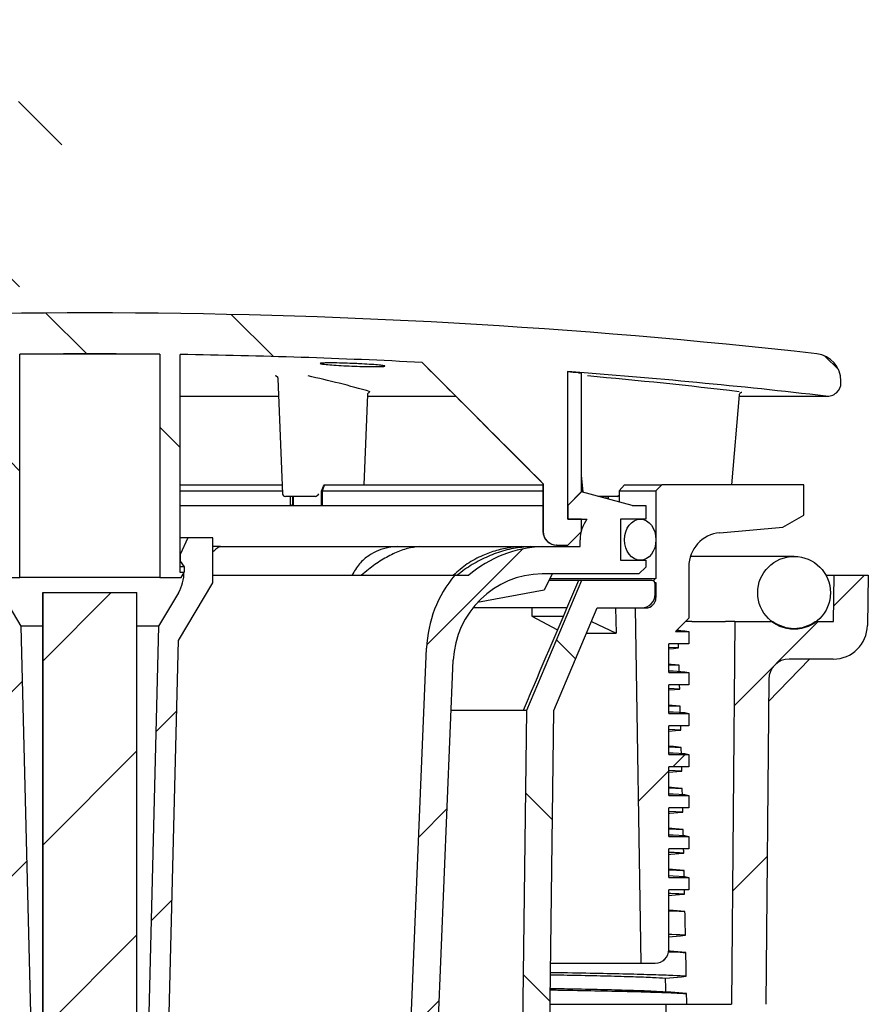
# Model space of a CAD drawing. Units: millimetres. Extents: x 5 to 290, y 5 to 205.
# Drawn here: x 71 to 92, y 82 to 106 of the extents above; entities that cross this region are included whole.
import ezdxf

# ---------------------------------------------------------------- set-up
doc = ezdxf.new("R2010")
doc.units = ezdxf.units.MM
doc.layers.add('DRAWINGS', color=7, linetype='Continuous')
pattern_1 = [(45, (0, 0), (-2.245064030267288, 2.245064030267288), [])]
pattern_2 = [(135.0000000000002, (0, 0), (-13.47038418160369, -13.47038418160378), []), (135.0000000000002, (-1.567720510397972e-14, 4.49013), (-13.47038418160369, -13.47038418160378), []), (135.0000000000002, (-3.135441020795944e-14, 8.98026), (-13.47038418160369, -13.47038418160378), []), (135.0000000000002, (-4.703165022675254e-14, 13.4704), (-13.47038418160369, -13.47038418160378), [])]

msp = doc.modelspace()

# ---------------------------------------------------------------- hatches: boundary and pattern name
at = {"layer": 'DRAWINGS', "linetype": 'Continuous', "lineweight": 18}
h = msp.add_hatch(dxfattribs=at)
h.set_pattern_fill('ANSI34', color=256, angle=90.0000000000002, style=0)
h.set_pattern_definition(pattern_2)
edge = h.paths.add_edge_path(flags=0)
edge.add_arc((90.87642803154117, 96.85567691353741), 0.6666666666666521, 0, 83.5664547179225)
edge.add_arc((73.20976136487451, -59.81808179118848), 158.3333333333333, 83.56645471792129, 96.43354528207874)
edge.add_arc((55.54309469820781, 96.85567691353741), 0.6666666666666521, 96.43354528207813, 180)
edge.add_line((54.87642803154115, 96.85567691353741), (54.87642803154114, 96.81773077342837))
edge.add_arc((55.20976136487449, 96.81773077342837), 0.3333333333333494, 180, 276.5554603955304)
edge.add_arc((73.20976136487451, -59.81808179118848), 157.3333333333333, 94.25255502201111, 96.55546039554042, ccw=False)
edge.add_line((61.54302882724276, 97.08209389282129), (61.54302882724276, 93.4819182088115))
edge.add_line((61.54302882724276, 93.4819182088115), (61.20969361188186, 93.4819182088115))
edge.add_line((61.20969361188186, 93.4819182088115), (61.20969361188186, 93.1819182088115))
edge.add_line((61.20969361188186, 93.1819182088115), (61.54302882724277, 92.84858487547817))
edge.add_line((61.54302882724277, 92.84858487547817), (61.8096969995315, 92.84858487547817))
edge.add_ellipse((61.80969699953149, 93.1819182088115), major_axis=(-0.3333352153609063, 0), ratio=0.999994353949159, start_angle=90.00000000000121, end_angle=180)
edge.add_line((62.14303221489239, 93.1819182088115), (62.1430322148924, 94.34880123181367))
edge.add_ellipse((73.20976136487492, 105.8839295151772), major_axis=(99.19521936170986, 99.1957794261248), ratio=0.002376138653817139, start_angle=263.4583276735702, end_angle=265.1754360891983)
edge.add_arc((73.20976136487451, -59.81808179118848), 157.3333333333333, 90.80423094072631, 92.95396563851102, ccw=False)
edge.add_line((71.00142803154117, 97.49975267670222), (71.00142803154117, 92.18116063305392))
edge.add_line((71.00142803154117, 92.18116063305392), (70.9097613648745, 92.18116063305392))
edge.add_line((70.9097613648745, 92.18116063305392), (70.98224224992043, 92.0556200575768))
edge.add_line((70.98224224992043, 92.0556200575768), (71.50142803154117, 92.0556200575768))
edge.add_line((71.50142803154117, 92.0556200575768), (71.50142803154081, 97.50597668366778))
edge.add_arc((73.20976136487451, -59.81808179118848), 157.3333333333333, 89.37786728766838, 90.62213271232997, ccw=False)
edge.add_line((74.91809469820818, 97.50597668366778), (74.91809469820781, 92.0556200575768))
edge.add_line((74.91809469820781, 92.0556200575768), (75.43728047982854, 92.0556200575768))
edge.add_line((75.43728047982854, 92.0556200575768), (75.50976136487449, 92.18116063305392))
edge.add_line((75.50976136487449, 92.18116063305392), (75.41809469820781, 92.18116063305392))
edge.add_line((75.41809469820781, 92.18116063305392), (75.41809469820781, 97.49975267670222))
edge.add_arc((73.20976136487451, -59.81808179118848), 157.3333333333333, 87.04603436148739, 89.19576905927221, ccw=False)
edge.add_ellipse((73.20976136487417, 105.8839295151771), major_axis=(-99.19521936191495, 99.19577942632989), ratio=0.002376138653812226, start_angle=94.82456391079371, end_angle=96.54167232642048)
edge.add_line((84.27649051485659, 94.34880123181365), (84.27649051485659, 93.1819182088115))
edge.add_ellipse((84.6098257302175, 93.1819182088115), major_axis=(0.3333352153609063, 0), ratio=0.999994353949159, start_angle=180, end_angle=270.0000000000008)
edge.add_line((84.6098257302175, 92.84858487547817), (84.87649390250621, 92.84858487547817))
edge.add_line((84.87649390250621, 92.84858487547817), (85.20982911786712, 93.1819182088115))
edge.add_line((85.20982911786712, 93.1819182088115), (85.20982911786712, 93.4819182088115))
edge.add_line((85.20982911786712, 93.4819182088115), (84.87649390250621, 93.4819182088115))
edge.add_line((84.87649390250621, 93.4819182088115), (84.87649390250621, 97.08209389282129))
edge.add_arc((73.20976136487451, -59.81808179118848), 157.3333333333333, 83.44453960445787, 85.7474449779873, ccw=False)
edge.add_arc((91.2097613648745, 96.81773077342837), 0.3333333333333494, 263.44453960447, 360.0000000000008)
edge.add_line((91.54309469820784, 96.81773077342837), (91.54309469820782, 96.85567691353741))
h = msp.add_hatch(dxfattribs=at)
h.set_pattern_fill('ANSI34', color=256, style=0)
h.set_pattern_definition([(45, (0, 0), (-13.47038418160373, 13.47038418160373), []), (45, (4.49013, 0), (-13.47038418160373, 13.47038418160373), []), (45, (8.98026, 0), (-13.47038418160373, 13.47038418160373), []), (45, (13.4704, 0), (-13.47038418160373, 13.47038418160373), [])])
edge = h.paths.add_edge_path(flags=0)
edge.add_line((87.34309469820782, 89.4425930384972), (87.82642803154116, 89.4425930384972))
edge.add_line((87.82642803154116, 89.4425930384972), (87.82642803154116, 89.74259303849719))
edge.add_line((87.82642803154116, 89.74259303849719), (87.34309469820782, 89.74259303849719))
edge.add_line((87.34309469820782, 89.74259303849719), (87.34309469820298, 90.4425930384972))
edge.add_line((87.34309469820298, 90.4425930384972), (87.82642803154116, 90.4425930384972))
edge.add_line((87.82642803154116, 90.4425930384972), (87.82642803154116, 90.74259303849719))
edge.add_line((87.82642803154116, 90.74259303849719), (87.5014280285621, 90.74259303849719))
edge.add_line((87.5014280285621, 90.74259303849719), (87.82642803154116, 91.06759304147626))
edge.add_line((87.82642803154116, 91.06759304147626), (87.82642803154116, 92.320967509366))
edge.add_arc((88.6597613648745, 92.320967509366), 0.8333333333333344, 95.15795517279253, 180, ccw=False)
edge.add_line((88.5848432354528, 93.1509263748096), (90.12642803154117, 93.29008104147626))
edge.add_line((90.12642803154117, 93.29008104147626), (90.63596042871069, 93.58425970814292))
edge.add_line((90.63596042871069, 93.58425970814292), (90.63596042871069, 94.31759304147624))
edge.add_line((90.63596042871069, 94.31759304147624), (87.16784938777847, 94.31759304147624))
edge.add_line((87.16784938777847, 94.31759304147624), (87.02642803154116, 94.17617168523894))
edge.add_line((87.02642803154116, 94.17617168523894), (87.02642803154116, 92.03425970814293))
edge.add_arc((87.02642803154116, 91.98425970814291), 0.05000000000000374, 90, 270.0000000000008)
edge.add_line((87.02642803154116, 91.9342597081429), (87.02642803154116, 91.56759304147626))
edge.add_arc((86.77642803154116, 91.56759304147626), 0.2500000000000002, 270, 360, ccw=False)
edge.add_line((86.77642803154116, 91.31759304147626), (86.51616039259015, 91.31759304147619))
edge.add_line((86.51616039259015, 91.31759304147619), (86.6597613648745, 82.65092637480959))
edge.add_line((86.6597613648745, 82.65092637480959), (87.00976136487448, 82.65092637480959))
edge.add_arc((87.00976136487448, 82.98425970814291), 0.3333333333333335, 270.0000000000008, 360.0000000000032)
edge.add_line((87.34309469820782, 82.98425970814293), (87.34309469820298, 84.44259303849721))
edge.add_line((87.34309469820298, 84.44259303849721), (87.82642803154116, 84.44259303849721))
edge.add_line((87.82642803154116, 84.44259303849721), (87.82642803154116, 84.7425930384972))
edge.add_line((87.82642803154116, 84.7425930384972), (87.34309469820298, 84.7425930384972))
edge.add_line((87.34309469820298, 84.7425930384972), (87.34309469820782, 85.44259303849721))
edge.add_line((87.34309469820782, 85.44259303849721), (87.82642803154116, 85.44259303849721))
edge.add_line((87.82642803154116, 85.44259303849721), (87.82642803154116, 85.74259303849719))
edge.add_line((87.82642803154116, 85.74259303849719), (87.34309469820298, 85.74259303849719))
edge.add_line((87.34309469820298, 85.74259303849719), (87.34309469820782, 86.44259303849721))
edge.add_line((87.34309469820782, 86.44259303849721), (87.82642803154116, 86.44259303849721))
edge.add_line((87.82642803154116, 86.44259303849721), (87.82642803154116, 86.7425930384972))
edge.add_line((87.82642803154116, 86.7425930384972), (87.34309469820298, 86.7425930384972))
edge.add_line((87.34309469820298, 86.7425930384972), (87.34309469820782, 87.4425930384972))
edge.add_line((87.34309469820782, 87.4425930384972), (87.82642803154116, 87.4425930384972))
edge.add_line((87.82642803154116, 87.4425930384972), (87.82642803154116, 87.7425930384972))
edge.add_line((87.82642803154116, 87.7425930384972), (87.34309469820298, 87.7425930384972))
edge.add_line((87.34309469820298, 87.7425930384972), (87.34309469820782, 88.4425930384972))
edge.add_line((87.34309469820782, 88.4425930384972), (87.82642803154116, 88.4425930384972))
edge.add_line((87.82642803154116, 88.4425930384972), (87.82642803154116, 88.7425930384972))
edge.add_line((87.82642803154116, 88.7425930384972), (87.34309469820298, 88.7425930384972))
edge.add_line((87.34309469820298, 88.7425930384972), (87.34309469820782, 89.4425930384972))
h = msp.add_hatch(dxfattribs=at)
h.set_pattern_fill('ANSI31', color=256, style=0)
h.set_pattern_definition(pattern_1)
edge = h.paths.add_edge_path(flags=0)
edge.add_line((80.37642803154115, 64.98191820881149), (81.04309469820782, 64.98191820881149))
edge.add_line((81.04309469820782, 64.98191820881149), (82.08118508672557, 90.03961533869902))
edge.add_arc((84.2795842397242, 89.94854004877817), 2.20028487799632, 90.84635808956892, 177.6277067428656, ccw=False)
edge.add_line((84.24708339589131, 92.14858487547816), (86.60976136487449, 92.14858487547816))
edge.add_line((86.60976136487449, 92.14858487547816), (86.77642803154116, 92.31525154214485))
edge.add_line((86.77642803154116, 92.31525154214485), (86.77642803154116, 92.4819182088115))
edge.add_line((86.77642803154116, 92.4819182088115), (86.1597613648745, 92.4819182088115))
edge.add_line((86.1597613648745, 92.4819182088115), (86.1597613648745, 93.4819182088115))
edge.add_line((86.1597613648745, 93.4819182088115), (86.77642803154116, 93.4819182088115))
edge.add_line((86.77642803154116, 93.4819182088115), (86.77642803154116, 93.81525154214485))
edge.add_line((86.77642803154116, 93.81525154214485), (86.44316941470248, 93.81525154214484))
edge.add_line((86.44316941470248, 93.81525154214484), (85.2098291178671, 94.14858487547816))
edge.add_line((85.2098291178671, 94.14858487547816), (84.87649390250621, 93.81525154214484))
edge.add_line((84.87649390250621, 93.81525154214484), (84.87649390250621, 93.48191820881149))
edge.add_line((84.87649390250621, 93.48191820881149), (85.34309469820782, 93.48191820881149))
edge.add_arc((86.00976136487448, 92.98191820881149), 0.833333333333334, 143.1301023541556, 180)
edge.add_line((85.17642803154116, 92.98191820881149), (85.17642803154116, 92.81525154214484))
edge.add_line((85.17642803154116, 92.81525154214484), (84.24650420789068, 92.81525154214484))
edge.add_arc((84.36976191539706, 89.85926476459898), 2.958555439988524, 92.38771627119756, 130.3122674018236)
edge.add_line((82.45571542927823, 92.11525154214483), (82.11626499630934, 92.11525154214483))
edge.add_arc((84.38597863463467, 90.21525154214483), 2.96, 140.0669617926378, 177.6239960914563)
edge.add_line((81.42852340450202, 90.33796487378027), (80.37642803154115, 64.98191820881149))
h = msp.add_hatch(dxfattribs=at)
h.set_pattern_fill('ANSI34', color=256, angle=90.0000000000002, style=0)
h.set_pattern_definition(pattern_2)
edge = h.paths.add_edge_path(flags=0)
edge.add_ellipse((86.64309469820782, 92.9819182088115), major_axis=(0, -0.5), ratio=0.7666666666666655, start_angle=0, end_angle=0)
h = msp.add_hatch(dxfattribs=at)
h.set_pattern_fill('ANSI31', color=256, style=0)
h.set_pattern_definition(pattern_1)
edge = h.paths.add_edge_path(flags=0)
edge.add_line((71.89309469820782, 73.02358487547818), (71.89309469820782, 77.69025154214485))
edge.add_line((71.89309469820782, 77.69025154214485), (71.86708563278543, 77.69025154214485))
edge.add_line((71.86708563278543, 77.69025154214485), (71.53448168630572, 90.871222754488))
edge.add_line((71.53448168630572, 90.871222754488), (71.04986369162691, 91.6875778549301))
edge.add_arc((71.90976136487448, 92.1980443000011), 1.000000000000008, 180.0000000000016, 210.6949044091853, ccw=False)
edge.add_line((70.90976136487448, 92.19804430000107), (70.9097613648745, 92.32358487547819))
edge.add_line((70.9097613648745, 92.32358487547819), (71.00142803154115, 92.45691820881152))
edge.add_line((71.00142803154115, 92.45691820881152), (71.00142803154115, 92.62358487547819))
edge.add_line((71.00142803154115, 92.62358487547819), (70.81490496827915, 93.02358487547818))
edge.add_line((70.81490496827915, 93.02358487547818), (70.20976136487448, 93.02358487547818))
edge.add_line((70.20976136487448, 93.02358487547818), (70.20976136487448, 91.92736254057647))
edge.add_line((70.20976136487448, 91.92736254057647), (71.04309469820782, 90.52358487547771))
edge.add_line((71.04309469820782, 90.52358487547771), (71.49309469820781, 72.69025154214485))
edge.add_line((71.49309469820781, 72.69025154214485), (71.55976136487449, 72.69025154214485))
edge.add_line((71.55976136487449, 72.69025154214485), (71.89309469820782, 73.02358487547818))
h = msp.add_hatch(dxfattribs=at)
h.set_pattern_fill('ANSI31', color=256, style=0)
h.set_pattern_definition(pattern_1)
edge = h.paths.add_edge_path(flags=0)
edge.add_line((74.88504104344325, 90.871222754488), (74.55243709696354, 77.69025154214485))
edge.add_line((74.55243709696354, 77.69025154214485), (74.52642803154116, 77.69025154214485))
edge.add_line((74.52642803154116, 77.69025154214485), (74.52642803154116, 73.02358487547818))
edge.add_line((74.52642803154116, 73.02358487547818), (74.85976136487449, 72.69025154214485))
edge.add_line((74.85976136487449, 72.69025154214485), (74.92642803154116, 72.69025154214485))
edge.add_line((74.92642803154116, 72.69025154214485), (75.37642803154115, 90.52358487547771))
edge.add_line((75.37642803154115, 90.52358487547771), (76.20976136487451, 91.92736254057647))
edge.add_line((76.20976136487451, 91.92736254057647), (76.2097613648745, 93.02358487547818))
edge.add_line((76.2097613648745, 93.02358487547818), (75.60461776146983, 93.02358487547818))
edge.add_line((75.60461776146983, 93.02358487547818), (75.41809469820782, 92.62358487547819))
edge.add_line((75.41809469820782, 92.62358487547819), (75.41809469820782, 92.45691820881152))
edge.add_line((75.41809469820782, 92.45691820881152), (75.50976136487449, 92.32358487547819))
edge.add_line((75.50976136487449, 92.32358487547819), (75.5097613648745, 92.19804430000107))
edge.add_arc((74.50976136487449, 92.1980443000011), 1.000000000000008, 329.3050955908147, 359.99999999999835, ccw=False)
edge.add_line((75.36965903812207, 91.6875778549301), (74.88504104344325, 90.871222754488))
h = msp.add_hatch(dxfattribs=at)
h.set_pattern_fill('ANSI34', color=256, angle=90.0000000000002, style=0)
h.set_pattern_definition(pattern_2)
edge = h.paths.add_edge_path(flags=0)
edge.add_arc((90.39809469820783, 91.68595490128524), 0.8883333333333339, 0, 360)
h = msp.add_hatch(dxfattribs=at)
h.set_pattern_fill('ANSI31', color=256, style=0)
h.set_pattern_definition(pattern_1)
edge = h.paths.add_edge_path(flags=0)
edge.add_arc((83.0821956105026, 43.8377672450214), 0.3333333333333337, 270.0000000000008, 359.0000000000015)
edge.add_line((83.41547817555472, 43.83194977620898), (83.59573963411101, 54.15912182040326))
edge.add_line((83.59573963411101, 54.15912182040326), (86.5579920931665, 54.95285497458428))
edge.add_arc((86.16976352551272, 56.40174371401789), 1.500000000000001, 285.0000000000009, 359.0000000000012)
edge.add_line((87.66953506824731, 56.37556510436197), (88.09620184257314, 80.81928823461857))
edge.add_line((88.09620184257314, 80.81928823461857), (88.87642549298205, 80.81928823461857))
edge.add_arc((88.87642549298205, 81.6526215679519), 0.8333333333333333, 270.0000000000008, 359.5000000000152)
edge.add_line((89.70972709553553, 81.6453494550368), (89.77891633930778, 89.57365150236777))
edge.add_arc((90.27889730083986, 89.56928823461857), 0.5, 89.9999999999992, 179.4999999999979, ccw=False)
edge.add_line((90.27889730083986, 90.06928823461857), (91.3550671087983, 90.06928823461857))
edge.add_arc((91.3550671087983, 90.9026215679519), 0.8333333333333331, 270.0000000000008, 359.0000000000011)
edge.add_line((92.18827352142864, 90.88807789592083), (92.2097613648745, 92.11911562246249))
edge.add_line((92.2097613648745, 92.11911562246249), (91.37642803154115, 92.11911562246249))
edge.add_line((91.37642803154115, 92.11911562246249), (91.3566486375789, 90.98595490128524))
edge.add_line((91.3566486375789, 90.98595490128524), (90.91610370713849, 90.98595490128524))
edge.add_arc((90.39809469820783, 91.7076215679519), 0.8883333333333328, 234.3293890551362, 305.6706109448638, ccw=False)
edge.add_line((89.88008568927717, 90.98595490128524), (88.94990836220904, 90.98595490128524))
edge.add_line((88.94990836220904, 90.98595490128524), (88.86845759616196, 81.6526215679519))
edge.add_line((88.86845759616196, 81.6526215679519), (87.27728745664338, 81.6526215679519))
edge.add_line((87.27728745664338, 81.6526215679519), (86.89159460933504, 59.55629314438828))
edge.add_arc((81.55907356850095, 59.64937264538708), 5.333333333333333, 358.8437302190411, 359.00000000000045, ccw=False)
edge.add_line((86.89132090870108, 59.54174947235721), (86.89134074859545, 59.54174947235721))
edge.add_line((86.89134074859545, 59.54174947235721), (86.836328655617, 56.39010877639304))
edge.add_arc((86.16976352551274, 56.40174371401789), 0.6666666666666652, 285.0000000000001, 359.0000000000007, ccw=False)
edge.add_line((86.34230955558108, 55.75779316315852), (82.18074549395573, 54.64270543359562))
edge.add_arc((82.39642803154115, 53.8377672450214), 0.8333333333333317, 104.9999999999993, 179.9999999999995)
edge.add_line((81.56309469820783, 53.83776724502141), (82.4597613648745, 53.83776724502141))
edge.add_line((82.4597613648745, 53.83776724502141), (82.57266483052354, 43.83774600182165))
edge.add_line((82.57266483052354, 43.83774600182165), (82.90976136487448, 43.50443391168807))
edge.add_line((82.90976136487448, 43.50443391168807), (83.0821956105026, 43.50443391168807))
h = msp.add_hatch(dxfattribs=at)
h.set_pattern_fill('ANSI34', color=256, angle=90.0000000000002, style=0)
h.set_pattern_definition(pattern_2)
edge = h.paths.add_edge_path(flags=0)
edge.add_arc((64.56426944934019, 60.98425970814291), 2.333333333333332, 180.7122036693798, 270.0000000000008)
edge.add_line((64.56426944934019, 58.65092637480959), (81.8552532804088, 58.65092637480959))
edge.add_arc((81.8552532804088, 60.98425970814291), 2.333333333333332, 270.0000000000008, 359.2877963306218)
edge.add_line((84.18840635167516, 60.95525642410784), (84.5347613648745, 88.81759304147626))
edge.add_line((84.5347613648745, 88.81759304147626), (85.59401255494832, 91.31759304147626))
edge.add_line((85.59401255494832, 91.31759304147626), (86.67642803154047, 91.31759304147626))
edge.add_arc((86.67642803154047, 91.65092637480959), 0.3333333333333336, 270.0000000000008, 360.0000000000008)
edge.add_line((87.00976136487378, 91.65092637480959), (87.00976136487378, 91.90092637480959))
edge.add_arc((86.92642803154047, 91.90092637480959), 0.0833333333333334, 0, 90)
edge.add_line((86.92642803154047, 91.98425970814291), (85.20976136487442, 91.98425970814291))
edge.add_line((85.20976136487442, 91.98425970814291), (83.8680431907809, 88.81759304147626))
edge.add_line((83.8680431907809, 88.81759304147626), (83.52179118845619, 60.96354307668929))
edge.add_arc((81.8552532804088, 60.98425970814291), 1.666666666666667, 270, 359.28779633062095, ccw=False)
edge.add_line((81.8552532804088, 59.31759304147626), (64.56426944934019, 59.31759304147626))
edge.add_arc((64.56426944934019, 60.98425970814291), 1.666666666666667, 180.7122036693791, 270, ccw=False)
edge.add_line((62.89773154129279, 60.96354307668929), (62.55147953896809, 88.81759304147626))
edge.add_line((62.55147953896809, 88.81759304147626), (61.20976136487455, 91.98425970814291))
edge.add_line((61.20976136487455, 91.98425970814291), (59.49309469820852, 91.98425970814291))
edge.add_arc((59.49309469820852, 91.90092637480959), 0.0833333333333334, 90, 180)
edge.add_line((59.40976136487519, 91.90092637480959), (59.40976136487519, 91.65092637480959))
edge.add_arc((59.74309469820852, 91.65092637480959), 0.3333333333333336, 180, 270.0000000000008)
edge.add_line((59.74309469820852, 91.31759304147626), (60.82551017480066, 91.31759304147626))
edge.add_line((60.82551017480066, 91.31759304147626), (61.88476136487449, 88.81759304147626))
edge.add_line((61.88476136487449, 88.81759304147626), (62.23111637807383, 60.95525642410784))
h = msp.add_hatch(dxfattribs=at)
h.set_pattern_fill('ANSI31', color=256, style=0)
h.set_pattern_definition(pattern_1)
h.paths.add_polyline_path([(71.92642803154116, 74.35691820881154), (71.92642803154116, 72.69025154214485), (72.05975487187936, 72.69025154214485), (72.20975571879178, 61.02358487547821), (72.04308811111132, 61.02358487547821), (72.293089522632, 60.17691820881154), (74.12643320711697, 60.17691820881154), (74.37643461863766, 61.02358487547821), (74.20976701095721, 61.02358487547821), (74.35976785786961, 72.69025154214485), (74.49309469820783, 72.69025154214485), (74.49309469820783, 74.35691820881154), (74.48476856362996, 74.35691820881154), (74.35976785786961, 74.48191820881154), (74.35976785786961, 91.69025154214486), (72.05975487187936, 91.69025154214486), (72.05975487187936, 74.48191820881154), (71.93475416611902, 74.35691820881154)], flags=0)

# ---------------------------------------------------------------- linework, layer by layer
at = {"color": 7, "linetype": 'Continuous', "lineweight": 25}
for p, q in [((71.50142798435415, 92.0556201445135), (71.50142798435415, 97.50597689619387)), ((74.91809474539484, 97.50597689619387), (71.50142798435415, 97.50597689619387)), ((74.91809474539484, 97.50597689619387), (74.91809474539484, 92.0556201445135)), ((75.4180946721308, 92.18116118580824), (75.4180946721308, 97.49975317786857)), ((81.31768495700484, 97.30455417504633), (84.2763632869892, 94.34585908125564)), ((84.87649389467364, 93.48191831579531), (84.87649389467364, 97.08209349781995)), ((77.75569369009858, 96.97510316044813), (77.74379200847672, 96.97769596249586)), ((77.79823557398444, 96.91819562584882), (77.91458321970428, 94.10163029105192)), ((85.20442871612038, 97.04913337102259), (85.20442871612038, 94.14780029724761)), ((91.54309459886676, 96.81773075531646), (91.54309459886676, 96.8556765622966)), ((75.4180946721308, 96.48439798822726), (77.81615484120177, 96.48439798822726)), ((79.90272532762812, 94.31759282023435), (79.99372982344752, 96.52459883760139)), ((79.99207206926471, 96.48439798822726), (82.13783741853362, 96.48439798822726)), ((88.87937295796202, 94.31759282023435), (89.06449629229034, 96.51978948782607)), ((89.06152102710531, 96.48439798822726), (91.20976183177754, 96.48439798822726)), ((85.20442871612038, 94.55812488069857), (85.23954454423712, 94.14055336585368)), ((75.4180946721308, 94.31759282023435), (77.90566208076204, 94.31759282023435)), ((78.8623988962345, 94.1623810834758), (78.90906064074959, 94.28426016440714)), ((78.93380401891197, 94.31759282023435), (78.87965319913353, 94.1761721081607)), ((78.90906064074959, 94.28426016440714), (78.93380153538511, 94.3175605343851)), ((78.93380401891197, 94.31759282023435), (84.26981298488106, 94.31759282023435)), ((84.26981298488106, 94.35240938336378), (84.26981298488106, 93.1819182045333)), ((84.27648994685934, 94.348800818828), (84.27648994685934, 93.1819182045333)), ((85.20442871612038, 94.31759282023435), (85.2246558006776, 94.31759282023435)), ((86.25903604787315, 94.31759282023435), (86.128318094827, 94.1761721081607)), ((86.25903604787315, 94.31759282023435), (87.1678491767419, 94.31759282023435)), ((87.1678491767419, 94.31759282023435), (87.02642846466826, 94.1761721081607)), ((90.6359603341592, 94.31759282023435), (87.1678491767419, 94.31759282023435)), ((90.6359603341592, 93.58425949087466), (90.6359603341592, 94.31759282023435)), ((75.4180946721308, 94.1761721081607), (77.91150395683175, 94.1761721081607)), ((78.48022508980559, 94.03771424363777), (77.98119296244508, 94.03771424363777)), ((78.10888504844631, 93.81525108288452), (78.10888504844631, 94.03771424363777)), ((78.15373785408066, 94.03771424363777), (78.15373785408066, 93.82471332024261)), ((78.17051407805806, 94.03771424363777), (78.17196756215618, 93.8574288196437)), ((78.70983273646956, 94.03771424363777), (78.48022508980559, 94.03771424363777)), ((78.8623988962345, 94.1623810834758), (78.87963395180033, 94.17613609702116)), ((78.8623988962345, 93.8247505731456), (78.8623988962345, 94.1623810834758)), ((78.87962650121973, 94.1761721081607), (78.87962650121973, 93.81525108288452)), ((78.87965319913353, 94.1761721081607), (84.26981298488106, 94.1761721081607)), ((85.20982914528972, 94.14858509173716), (84.87649389467364, 93.81525108288452)), ((84.87649389467364, 93.81986423403745), (85.20521351060992, 94.14858509173716)), ((85.20442871612038, 94.1761721081607), (85.23654941083716, 94.1761721081607)), ((85.20521351060992, 94.14858509173716), (85.20982914528972, 94.14858509173716)), ((86.44316969674553, 93.81525108288452), (85.20982914528972, 94.14858509173716)), ((86.076173964756, 94.03771424363777), (85.62005066237575, 94.03771424363777)), ((85.80903091392642, 93.98663927188242), (85.80903091392642, 94.03771424363777)), ((85.8538834091199, 94.03771424363777), (85.8538834091199, 93.97451717725123)), ((85.86336799821979, 94.03771424363777), (85.86359027387427, 93.97189333111768)), ((86.12830816071953, 94.1761721081607), (86.12830816071953, 93.90034913093572)), ((86.128318094827, 94.1761721081607), (87.02642846466826, 94.1761721081607)), ((87.02642846466826, 94.1761721081607), (87.02642846466826, 92.03425995082384)), ((75.4180946721308, 93.81525108288452), (84.26981298488106, 93.81525108288452)), ((78.15373785408066, 93.82471332024261), (78.13131750486022, 93.82402662506426)), ((78.1473570526811, 93.82404649327918), (78.13131750486022, 93.82402662506426)), ((78.17938865087157, 93.82739428749407), (78.15373785408066, 93.82471332024261)), ((78.8556648131383, 93.82404649327918), (78.87124335628475, 93.82402786682769)), ((78.87124335628475, 93.82402786682769), (78.8623988962345, 93.8247505731456)), ((84.87649389467364, 93.81525108288452), (84.87649389467364, 93.48191831579531)), ((86.44316969674553, 93.81525108288452), (86.77642795802878, 93.81525108288452)), ((86.77642795802878, 93.81525108288452), (86.77642795802878, 93.48191831579531)), ((85.20982914528972, 93.48191831579531), (84.87649389467364, 93.48191831579531)), ((84.87649389467364, 93.48191831579531), (85.34309519690002, 93.48191831579531)), ((85.20982914528972, 93.1819182045333), (85.20982914528972, 93.48191831579531)), ((86.15976078670944, 93.48191831579531), (86.15976078670944, 92.48191877276426)), ((86.77642795802878, 93.48191831579531), (86.15976078670944, 93.48191831579531)), ((90.1264275447699, 93.29008076658572), (90.6359603341592, 93.58425949087466)), ((88.58484281462158, 93.15092627277697), (90.1264275447699, 93.29008076658572)), ((75.60461778428878, 93.02358467450465), (75.4180946721308, 92.6235853539976)), ((75.60461778428878, 93.02358467450465), (75.4180946721308, 93.02358467450465)), ((76.20976123573111, 93.02358467450465), (75.60461778428878, 93.02358467450465)), ((76.20976123573111, 91.92736274570947), (76.20976123573111, 93.02358467450465)), ((85.20982914528972, 93.1819182045333), (84.87649389467364, 92.8485854374441)), ((85.17642819247371, 92.81525153985346), (85.17642819247371, 92.98191854427978)), ((76.40024960897094, 92.81525153985346), (76.20976123573111, 92.81525153985346)), ((76.40024960897094, 92.81525153985346), (80.71029251676525, 92.81525153985346)), ((80.71029251676525, 92.81525153985346), (81.25557132921344, 92.81525153985346)), ((81.25557132921344, 92.81525153985346), (83.75361316762095, 92.81525153985346)), ((83.75361316762095, 92.81525153985346), (83.9550247128976, 92.81525153985346)), ((83.9550247128976, 92.81525153985346), (84.24650384348358, 92.81525153985346)), ((84.24650384348358, 92.81525153985346), (85.17642819247371, 92.81525153985346)), ((84.60982519747542, 92.8485854374441), (84.60314451020683, 92.8485854374441)), ((84.60982519747542, 92.8485854374441), (84.87649389467364, 92.8485854374441)), ((75.4180946721308, 92.6235853539976), (75.4180946721308, 92.45691834957128)), ((90.39809433978523, 92.57428858747805), (87.8658642705453, 92.57428858747805)), ((75.4180946721308, 92.45691834957128), (75.50976133830076, 92.32358524273559)), ((75.50976133830076, 92.32358524273559), (75.4180946721308, 92.32358524273559)), ((75.50976133830076, 92.32358524273559), (75.50976133830076, 92.19804420144087)), ((86.15976078670944, 92.48191877276426), (86.77642795802878, 92.48191877276426)), ((86.77642795802878, 92.31525176833793), (86.60976095360245, 92.14858476391161)), ((86.77642795802878, 92.48191877276426), (86.77642795802878, 92.31525176833793)), ((87.82642834744578, 92.32096760541921), (87.82642834744578, 91.06759306361998)), ((70.9822421916994, 92.0556201445135), (71.50142798435415, 92.0556201445135)), ((74.91809474539484, 92.0556201445135), (71.50142798435415, 92.0556201445135)), ((74.91809474539484, 92.0556201445135), (75.43728053804959, 92.0556201445135)), ((75.50976133830076, 92.18116118580824), (75.4180946721308, 92.18116118580824)), ((75.43728053804959, 92.0556201445135), (75.50976133830076, 92.18116118580824)), ((76.20976123573111, 92.1152521080844), (82.11626488329695, 92.1152521080844)), ((82.11626488329695, 92.1152521080844), (82.45571519793795, 92.1152521080844)), ((86.60976095360245, 92.14858476391161), (84.24708374700671, 92.14858476391161)), ((84.49645343782232, 92.14858476391161), (84.30017782610382, 91.74858482252284)), ((84.44035553298121, 92.03425995082384), (87.02642846466826, 92.03425995082384)), ((91.17366376878545, 92.11911523412391), (91.37642759444043, 92.11911523412391)), ((91.35664878648247, 90.98595518937434), (91.37642759444043, 92.11911523412391)), ((91.37642759444043, 92.11911523412391), (92.20976137480861, 92.11911523412391)), ((92.20976137480861, 92.11911523412391), (92.18827390036708, 90.88807815383598)), ((75.37642807624465, 90.52358457516357), (76.20976123573111, 91.92736274570947)), ((85.20976084830092, 91.98425972531959), (83.86804290971881, 88.81759285003668)), ((85.13545744977122, 91.98425972531959), (84.41582077107554, 91.98425972531959)), ((85.20976084830092, 91.98425972531959), (85.13545744977122, 91.98425972531959)), ((86.92642801365977, 91.98425972531959), (85.20976084830092, 91.98425972531959)), ((87.00280391535884, 91.93425949981535), (87.02642846466826, 91.93425949981535)), ((87.00976151587294, 91.65092633734866), (87.00976151587294, 91.90092622310644)), ((87.02642846466826, 91.93425949981535), (87.02642846466826, 91.56759283513551)), ((71.53448170907026, 90.87122245699888), (71.04986366119708, 91.68757760595008)), ((72.05859171461786, 91.02358496756082), (72.05859171461786, 91.69025174350267)), ((72.05975485890335, 91.69025174350267), (72.05859171461786, 91.69025174350267)), ((72.05975485890335, 91.69025174350267), (72.05975485890335, 74.48191830586121)), ((72.05975485890335, 91.69025174350267), (74.35976787084566, 91.69025174350267)), ((74.35976787084566, 74.48191830586121), (74.35976787084566, 91.69025174350267)), ((75.36965906855191, 91.68757760595008), (74.88504102067874, 90.87122245699888)), ((84.30017782610382, 91.74858482252284), (82.67228060326701, 91.45114771098619)), ((84.85109983247246, 91.31759294937774), (82.55710145693745, 91.31759294937774)), ((83.99848891657318, 91.31759294937774), (83.99848891657318, 91.11759328912422)), ((84.53476183972484, 88.81759285003668), (85.59401212495293, 91.31759294937774)), ((85.59401212495293, 91.31759294937774), (86.67642750702029, 91.31759294937774)), ((86.04270719847804, 91.31759294937774), (86.05260902009135, 90.69791636437898)), ((86.51616055132673, 91.31759294937774), (86.6597617999884, 82.65092633672779)), ((86.51616055132673, 91.31759294937774), (86.77642795802878, 91.31759294937774)), ((83.99848891657318, 91.11759328912422), (84.77406455439056, 91.11759328912422)), ((83.99848891657318, 91.11759328912422), (84.62278175713347, 90.7825537181966)), ((87.5014278129908, 90.74259315004672), (87.82642834744578, 91.06759306361998)), ((72.05859171461786, 90.87122245699888), (71.53448170907026, 90.87122245699888)), ((71.86708556102441, 77.69025162180985), (71.53448170907026, 90.87122245699888)), ((72.05859171461786, 74.48191830586121), (72.05859171461786, 91.02358496756082)), ((74.88504102067874, 90.87122245699888), (74.35976787084566, 90.87122245699888)), ((74.88504102067874, 90.87122245699888), (74.5524371687246, 77.69025162180985)), ((85.45407407841807, 90.98731492033328), (86.05260902009135, 90.69791636437898)), ((87.90525300663437, 90.98595518937434), (87.74478985231842, 90.98595518937434)), ((88.94990884623653, 90.98595518937434), (88.7279386655661, 90.98595518937434)), ((88.94990884623653, 90.98595518937434), (88.86845785738753, 81.6526215679519)), ((88.94990884623653, 90.98595518937434), (89.8800852732035, 90.98595518937434)), ((90.91610340636696, 90.98595518937434), (91.35664878648247, 90.98595518937434)), ((85.33145490648077, 90.69791636437898), (86.05260902009135, 90.69791636437898)), ((87.5014278129908, 90.74259315004672), (87.82642834744578, 90.74259315004672)), ((87.82642834744578, 90.74259315004672), (87.82642834744578, 90.44259303878471)), ((74.92642806457208, 72.69025173356856), (75.37642807624465, 90.52358457516357)), ((80.3764282749268, 64.98191768001244), (81.42852351925498, 90.33796515634383)), ((87.82642834744578, 90.44259303878471), (87.34309428296214, 90.44259303878471)), ((87.34309428296214, 89.74259298613394), (87.34309428296214, 90.44259303878471)), ((87.57926278672343, 90.33985760381545), (87.34309428296214, 90.34951728155936)), ((81.04309442998694, 64.98191768001244), (82.08118506631976, 90.03961534868404)), ((87.34309428296214, 89.92868737946674), (87.59088320892776, 89.91843662232881)), ((89.77423239113615, 89.03687212934817), (90.77383208634183, 90.06928852767473)), ((91.35506677986905, 90.06928852767473), (90.27889746786879, 90.06928852767473)), ((87.34309428296214, 89.74259298613394), (87.82642834744578, 89.74259298613394)), ((87.82642834744578, 89.74259298613394), (87.82642834744578, 89.44259287487193)), ((87.82642834744578, 89.44259287487193), (87.34309428296214, 89.44259287487193)), ((87.34309428296214, 88.74259282222117), (87.34309428296214, 89.44259287487193)), ((89.77891632280475, 89.57365169198042), (89.70972650609141, 81.64534945507498)), ((87.6065555052134, 89.33843437900866), (87.34309428296214, 89.34950780442084)), ((87.34309428296214, 88.9286921826077), (87.61771150789386, 88.91701463928545)), ((83.78431576849745, 88.81759285003668), (82.03055899204539, 88.81759285003668)), ((83.86804290971881, 88.81759285003668), (83.52179145675625, 60.96354265084591)), ((83.86804290971881, 88.81759285003668), (83.78431576849745, 88.81759285003668)), ((84.18840669951564, 60.95525636345869), (84.53476183972484, 88.81759285003668)), ((87.34309428296214, 88.74259282222117), (87.82642834744578, 88.74259282222117)), ((87.82642834744578, 88.74259282222117), (87.82642834744578, 88.44259333184088)), ((87.82642834744578, 88.44259333184088), (87.34309428296214, 88.44259333184088)), ((87.34309428296214, 87.74259327919012), (87.34309428296214, 88.44259333184088)), ((87.63274802130188, 88.33701425861045), (87.34309428296214, 88.34953371754015)), ((87.34309428296214, 87.92873361776992), (87.64344332974876, 87.91559576065069)), ((87.34309428296214, 87.74259327919012), (87.82642834744578, 87.74259327919012)), ((87.82642834744578, 87.74259327919012), (87.82642834744578, 87.44259316792811)), ((87.82642834744578, 87.44259316792811), (87.34309428296214, 87.44259316792811)), ((87.34309428296214, 86.74259311527734), (87.34309428296214, 87.44259316792811)), ((87.65784654380606, 87.33559724262084), (87.34309428296214, 87.3501507100535)), ((87.34309428296214, 86.92940400611087), (87.66808239978279, 86.9141799864245)), ((87.34309428296214, 86.74259311527734), (87.82642834744578, 86.74259311527734)), ((87.82642834744578, 86.74259311527734), (87.82642834744578, 86.44259300401534)), ((87.82642834744578, 86.44259300401534), (87.34309428296214, 86.44259300401534)), ((87.34309428296214, 85.74259295136457), (87.34309428296214, 86.44259300401534)), ((87.68185603977965, 86.3341833310398), (87.34309428296214, 86.3503445716771)), ((87.34309428296214, 85.92962052991713), (87.69163616857654, 85.91276731660689)), ((87.34309428296214, 85.74259295136457), (87.82642834744578, 85.74259295136457)), ((87.82642834744578, 85.74259295136457), (87.82642834744578, 85.44259315054343)), ((87.82642834744578, 85.44259315054343), (87.34309428296214, 85.44259315054343)), ((87.34309428296214, 84.74259309789265), (87.34309428296214, 85.44259315054343)), ((87.34309428296214, 84.74259309789265), (87.82642834744578, 84.74259309789265)), ((87.82642834744578, 84.74259309789265), (87.82642834744578, 84.44259298663066)), ((87.34309428296214, 82.9842596470885), (87.34309428296214, 84.44259298663066)), ((87.82642834744578, 84.44259298663066), (87.34309428296214, 84.44259298663066)), ((84.45810405772652, 82.65092633672779), (86.6597617999884, 82.65092633672779)), ((86.6597617999884, 82.65092633672779), (87.00976151587294, 82.65092633672779)), ((84.44569387397891, 81.6526215679519), (87.27728702983981, 81.6526215679519)), ((86.89159406584228, 59.55629313062357), (87.27728702983981, 81.6526215679519)), ((87.27728702983981, 81.6526215679519), (88.86845785738753, 81.6526215679519))]:
    msp.add_line(p, q, dxfattribs=at)
at = {"color": 7, "linetype": 'Continuous', "lineweight": 25, "flags": 128}
for points in [[(77.75611961495603, 96.97638217678393), (77.75573839358216, 96.97646537493392), (77.74379200847672, 96.97769596249586)], [(87.53345289192325, 90.77461822897916), (87.73036801180965, 90.76166974078342), (87.82642834744578, 90.74259315004672), (87.82642834744578, 90.74259315004672), (87.82642834744578, 90.74259315004672)], [(87.34309428296214, 90.3202420877489), (87.4520267383429, 90.32928398818498), (87.57926278672343, 90.33985760381545)], [(87.59088320892776, 89.91843662232881), (87.39863091073161, 89.9353103247357), (87.34309428296214, 89.94018548797294)], [(87.34309428296214, 89.78437708388492), (87.44593961399521, 89.78037363857752), (87.73036801180965, 89.76166957687064), (87.82642834744578, 89.74259298613394), (87.82642834744578, 89.74259298613394), (87.82642834744578, 89.74259298613394)], [(87.34309428296214, 89.31648558945184), (87.48027188938583, 89.32790795038864), (87.6065555052134, 89.33843437900866)], [(87.61771150789386, 88.91701463928545), (87.42546169322456, 88.93390262197181), (87.34309428296214, 88.94113837749487)], [(87.34309428296214, 88.78437754085387), (87.44593961399521, 88.78037347466474), (87.73036801180965, 88.76166941295787), (87.82642834744578, 88.74259282222117), (87.82642834744578, 88.74259282222117), (87.82642834744578, 88.74259282222117)], [(87.34309428296214, 88.31281228930479), (87.50737337630714, 88.32653253347402), (87.63274802130188, 88.33701425861045)], [(87.64344332974876, 87.91559576065069), (87.45119351507948, 87.93249616097137), (87.34309428296214, 87.94200061828619)], [(87.34309428296214, 87.7843773769411), (87.44593961399521, 87.78037331075197), (87.73036801180965, 87.7616692490451), (87.82642834744578, 87.74259327919012), (87.82642834744578, 87.74259327919012), (87.82642834744578, 87.74259327919012)], [(87.34309428296214, 87.30922218730772), (87.533337407924, 87.32515773744112), (87.65784654380606, 87.33559724262084)], [(87.66808239978279, 86.9141799864245), (87.47583506864036, 86.9310921834978), (87.34309428296214, 86.94277034770175)], [(87.34309428296214, 86.78437721302832), (87.44593961399521, 86.78037345728005), (87.73036801180965, 86.7616693955732), (87.82642834744578, 86.74259311527734), (87.82642834744578, 86.74259311527734), (87.82642834744578, 86.74259311527734)], [(87.34309428296214, 86.30571931919182), (87.36585704844917, 86.3076291513515), (87.55817019305354, 86.32378418317164), (87.68185603977965, 86.3341833310398)], [(87.69163616857654, 85.91276731660689), (87.49939007919754, 85.92968944778765), (87.34309428296214, 85.94344911794589)], [(87.34309428296214, 85.78437735955642), (87.44593961399521, 85.78037329336728), (87.73036801180965, 85.76166954210127), (87.82642834744578, 85.74259295136457), (87.82642834744578, 85.74259295136457), (87.82642834744578, 85.74259295136457)], [(87.34309428296214, 85.30230120143021), (87.38956852119888, 85.30621182492102), (87.58187918227638, 85.32241124978388), (87.70478395980324, 85.3327728343082)], [(87.71410960318373, 84.91135806163872), (87.52186351380473, 84.92828919560438), (87.34309428296214, 84.94403599769598)], [(87.34309428296214, 84.78437719564364), (87.44593961399521, 84.78037343989537), (87.73036801180965, 84.7616693781885), (87.82642834744578, 84.74259309789265), (87.82642834744578, 84.74259309789265), (87.82642834744578, 84.74259309789265)], [(87.34309428296214, 84.29896907578633), (87.41216116509563, 84.30479667157655), (87.60446810088283, 84.3210392477187), (87.72663402916716, 84.33136513154433)], [(87.7355076706581, 83.90995191107915), (87.5432615812791, 83.92689049562539), (87.35101673366354, 83.94383233980065), (87.34309428296214, 83.94453067651118)], [(87.34309428296214, 83.29572340792144), (87.43363994719313, 83.30338369131809), (87.62594315769003, 83.31966786653524), (87.74741121492511, 83.32996084362989)], [(87.75583409628993, 82.90854878731793), (87.56358924867438, 82.92549396873241), (87.3713444010588, 82.94244240977591), (87.33587839565402, 82.94556963576103)], [(87.26170910757507, 82.28566166176871), (87.45400983454512, 82.3019727677303), (87.64630931975172, 82.31829726145392), (87.7671192423674, 82.32855966012404)], [(87.7750950888964, 81.90714890378317), (87.58285024128085, 81.92409922687436), (87.3906053936653, 81.94105300362011), (87.26825444262947, 81.95184491738156)]]:
    msp.add_lwpolyline(points, dxfattribs=at)
at = {"color": 7, "linetype": 'Continuous', "lineweight": 25}
msp.add_circle((90.39809469820783, 91.68595490128523), 0.8883333333333354, dxfattribs=at)
for centre, radius, start, end in [((73.20976136487452, -59.81808179118847), 158.3333333333333, 83.56645471792129, 96.43354528207874), ((73.20976136487452, -59.81808179118847), 157.3333333333333, 89.37786728766919, 90.62213271233082), ((73.20976136487452, -59.81808179118847), 157.3333333333333, 87.0460343614882, 89.19576905927298), ((90.87642803154117, 96.8556769135374), 0.6666666666666652, 0, 83.56645471792129), ((73.09872551406468, -61.22896562135964), 158.7410373156611, 85.65038828530666, 85.74690986406131), ((73.20976136487452, -59.81808179118847), 157.3333333333333, 83.44453960445874, 85.74744497798808), ((73.32602067920658, 73.19738970955702), 24.34419969541639, 73.95776550859217, 77.64393187229587), ((73.3642046594864, -36.5357104784221), 134.0509532671307, 83.27740479056341, 84.86717967331273), ((91.2097613648745, 96.81773077342835), 0.3333333333333557, 263.44453960447, 0), ((77.98119294493821, 94.10438140232624), 0.06666666666667233, 182.3654471363275, 270.0000000000008), ((78.23863214477747, 93.85796674401165), 0.06666666666667098, 180.4619479036084, 208.6607988540227), ((86.00976136487449, 92.98191820881149), 0.8333333333333286, 143.1301023541556, 179.9999999999998), ((84.60314325639702, 93.18191570896704), 0.3333302715252974, 179.9995710398166, 270.0002155160146), ((84.6098257302175, 93.1819182088115), 0.3333352153609042, 179.9999999999994, 270.0000000000008), ((88.6597613648745, 92.320967509366), 0.8333333333333369, 95.15795517279236, 180), ((84.36976191539708, 89.85926476459896), 2.958555439988524, 92.38771627119786, 130.3122674018238), ((74.50976136487449, 92.19804430000109), 1.000000000000014, 329.3050955908162, 359.9999999999992), ((84.38597863463467, 90.21525154214483), 2.960000000000008, 140.066961792638, 177.6239960914566), ((84.27958423972422, 89.94854004877817), 2.200284877996332, 90.84635808957003, 177.6277067428665), ((87.02642803154117, 91.98425970814291), 0.05000000000001137, 90.00000000001629, 269.9999999999845), ((86.92642803154047, 91.90092637480959), 0.0833333333333286, 0, 90), ((86.67642803154047, 91.65092637480959), 0.3333333333333428, 270.0000000000008, 359.9999999999984), ((86.77642803154116, 91.56759304147624), 0.25, 270.0000000000008, 0), ((90.39809469820783, 91.7076215679519), 0.8883333333333355, 234.329389055137, 305.6706109448654), ((91.35506710879831, 90.9026215679519), 0.8333333333333395, 270.0000000000008, 359.000000000001), ((90.27889730083987, 89.56928823461857), 0.5000000000000028, 90, 179.5000000000003), ((87.00976136487449, 82.98425970814291), 0.3333333333333286, 270.0000000000008, 0)]:
    msp.add_arc(centre, radius, start, end, dxfattribs=at)
for centre, major_axis, ratio, start_param, end_param in [((73.20976136487417, 105.8839295151771), (-99.19521936191494, 99.1957794263299), 0.002376138653812233, 1.655000852011143, 1.684970047477536), ((84.27636554857853, 94.81726284850998), (0, 0.4714045207910402), 0.002376138653819736, 3.139216505982585, 3.253390226678855), ((78.73510952435736, 94.10438140232624), (0.05564473304099238, 0.0551978956146968), 0.6718511963133352, 3.736896658026442, 5.298995469902327), ((86.13766771968507, 94.10438140232624), (0.06552274033123241, 0.06530281742534783), 0.2047518762999976, 3.344214654958609, 4.370664089218534), ((73.2097613648745, 63.83813347470331), (0, 119.9933707054921), 0.1227845609029049, 4.938783419912245, 4.939081145209978), ((73.2097613648745, 63.83813347470331), (0, 119.9933707054921), 0.1227845609029049, 4.935085040271076, 4.935963445712634), ((73.2097613648745, 63.83813347470331), (0, 119.9933707054921), 0.1227845609029049, 4.93022383610224, 4.931485536557258), ((73.2097613648745, 63.83813347470331), (0, 119.9933707054921), 0.1227845609029049, 4.926536244731255, 4.927425054164784), ((73.2097613648745, 63.83813347470331), (0, 119.9933707054921), 0.1227845609029049, 4.921681307254653, 4.922943515688439), ((73.2097613648745, 63.83813347470331), (0, 119.9933707054921), 0.1227845609029049, 4.918003341654709, 4.918902613403256), ((73.2097613648745, 63.83813347470331), (0, 119.9933707054921), 0.1227845609029049, 4.913154865492963, 4.91441708875066), ((73.2097613648745, 63.83813347470331), (0, 119.9933707054921), 0.1227845609029049, 4.909485624816241, 4.910395362220819), ((73.2097613648745, 63.83813347470331), (0, 119.9933707054921), 0.1227845609029049, 4.904643803811617, 4.905905554076516), ((73.2097613648745, 63.83813347470331), (0, 119.9933707054921), 0.1227845609029049, 4.900982398649896, 4.901902607185899), ((73.2097613648745, 63.83813347470331), (0, 119.9933707054921), 0.1227845609029049, 4.896147426004146, 4.897408220410854), ((73.2097613648745, 63.83813347470331), (0, 119.9933707054921), 0.1227845609029049, 4.892492977668178, 4.893423664927777), ((73.2097613648745, 63.83813347470331), (0, 119.9933707054921), 0.1227845609029049, 4.887665046079297, 4.888924406338761), ((73.2097613648745, 63.83813347470331), (0, 119.9933707054921), 0.1227845609029049, 4.884016685901692, 4.884957861578714), ((73.2097613648745, 63.83813347470331), (0, 119.9933707054921), 0.1227845609029049, 4.875552856357855, 4.880453439733395), ((73.2097613648745, 63.83813347470331), (0, 119.9933707054921), 0.1227845609029049, 4.867100830497368, 4.871994657222317), ((73.2097613648745, 63.83813347470331), (0, 115.9211974915048), 0.1227845609029049, 4.869290797694796, 4.872206975102264), ((73.2097613648745, 63.83813347470331), (0, 119.9933707054921), 0.1227845609029049, 4.861402108122419, 4.863547403671071)]:
    msp.add_ellipse(centre, major_axis=major_axis, ratio=ratio, start_param=start_param, end_param=end_param, dxfattribs=at)
msp.add_ellipse((86.64309469820783, 92.98191820881149), major_axis=(0, -0.5), ratio=0.7666666666666799, dxfattribs=at)
for points, knots in [([(81.31771289668208, 97.30619702806796), (81.31750116732947, 97.30620805371301), (81.31626966922558, 97.30627218304045), (81.3178956771627, 97.30618352217932), (81.3192421283496, 97.30611010462766)], [0, 0, 0, 0, 0.1719282814441594, 1, 1, 1, 1]), ([(79.85083265465225, 97.27165116936689), (79.93333360136846, 97.26687892974189), (80.09833354420256, 97.2573345633236), (80.28495542677523, 97.24152860358932), (80.39848445865246, 97.22685139698272), (80.42364792582761, 97.21474005023565), (80.35831044144719, 97.20663118064219), (80.20992711780141, 97.20341419918155), (79.99549385368502, 97.2054431731789), (79.7391448040052, 97.21247653121209), (79.46953511955368, 97.22372700300258), (79.21682530706975, 97.23793739067114), (79.00950470055312, 97.25352366007145), (78.87118410011988, 97.26871655980096), (78.81770266526385, 97.28179474578057), (78.85513628933634, 97.29126907507762), (78.97899782055387, 97.29607275286664), (79.1752292202916, 97.29568975268131), (79.42102929687798, 97.29013540090006), (79.65728638139399, 97.28143136820478), (79.7970776269891, 97.27436749580518), (79.85083265465225, 97.27165116936689)], [0, 0, 0, 0, 0.05380336397390827, 0.1076054558563271, 0.1614275754250877, 0.2152198204658356, 0.2689369626271484, 0.3225664470853457, 0.3761344715031703, 0.429694127963813, 0.4833017755357029, 0.5369929955509631, 0.5907667408196167, 0.6445860485660656, 0.6983935296148023, 0.752137185978577, 0.8057928261476992, 0.8593753027955525, 0.9129312703925081, 0.966518776274419, 1, 1, 1, 1]), ([(77.75610937040771, 96.9763846603108), (77.75573894748617, 96.97647905879481), (77.75507300533042, 96.97664876732598), (77.75805610891881, 96.97577847067664), (77.76435103988062, 96.97311102195822), (77.77526953662354, 96.96637039088722), (77.78786375221247, 96.95291739163416), (77.79690913327602, 96.93538695914212), (77.7970998802676, 96.92290499433697), (77.79717355580853, 96.91808386713987)], [0, 0, 0, 0, 0.1229686656345368, 0.2210716819083865, 0.3158543813839548, 0.4446635761643439, 0.6395158596363864, 0.8607639165501121, 1, 1, 1, 1]), ([(85.13798692188388, 97.05487155984565), (85.14549844496436, 97.05429238060856), (85.16052184986566, 97.05313399447351), (85.18050141623836, 97.05149560005106), (85.19552197996828, 97.05017927340256), (85.20337406555004, 97.04939039965289), (85.20413140033972, 97.04920582977815), (85.20442871612038, 97.04913337102259)], [0, 0, 0, 0, 0.2155154228269156, 0.4310411383837062, 0.6463808179245426, 0.8611755796748852, 1, 1, 1, 1]), ([(79.99430103462662, 96.5244249907208), (79.99509048507319, 96.53188521222789), (79.99658839438936, 96.54604029358165), (80.00718808090465, 96.5628934566714), (80.01878422150658, 96.57392670279708), (80.02888395174023, 96.5797480729304), (80.03493438652002, 96.58207124906797), (80.0374392401759, 96.58269901089555), (80.03716080119501, 96.58264091646542), (80.03707357607013, 96.5826227175268)], [0, 0, 0, 0, 0.2302747271185344, 0.4369250286990822, 0.6080197282760792, 0.7478002387458721, 0.8557494998310275, 0.954811399419623, 1, 1, 1, 1]), ([(89.0651978886299, 96.51990621358877), (89.06511731866331, 96.52152119344542), (89.0646371066091, 96.53114677512988), (89.07164478600669, 96.54648058153028), (89.08346902461564, 96.5620900701925), (89.09640593871455, 96.57168177100489), (89.10792386539293, 96.57686202459229), (89.11636695623315, 96.57901322291889), (89.12093503239221, 96.57968351075255), (89.12295045385481, 96.57984198315314), (89.1229449423781, 96.57983888646582), (89.12294237178291, 96.57983744214698)], [0, 0, 0, 0, 0.04536640662447505, 0.2703922596278895, 0.4485448938443874, 0.5978340894056958, 0.7217512975760269, 0.8142117058778728, 0.879895063854787, 0.9439821325251047, 1, 1, 1, 1]), ([(76.40024960897094, 92.81525153985346), (76.37177263633276, 92.80487116874322), (76.3218107622281, 92.7866591628127), (76.24345587089009, 92.71371567463721), (76.20976123573111, 92.68234808316554)], [0, 0, 0, 0, 0.5699740681965368, 1, 1, 1, 1]), ([(80.71029251676525, 92.81525153985346), (80.64202927456353, 92.80896900778454), (80.48142072108367, 92.79418757702861), (80.24799699158189, 92.725116234214), (80.00239205727686, 92.5956336877715), (79.77584773154975, 92.3995040860985), (79.66450379633514, 92.21182495786066), (79.60795800747202, 92.11651249796873)], [0, 0, 0, 0, 0.1392107502092977, 0.327532600252003, 0.5199904678303425, 0.7562281447477149, 1, 1, 1, 1]), ([(81.25557132921344, 92.81525153985346), (81.16012888836187, 92.80329976512532), (80.96641625205113, 92.77904211024426), (80.65243286322506, 92.66248738494893), (80.32909372449043, 92.48849195261579), (80.0581511993326, 92.29850695833724), (79.89778562856462, 92.16266253980274), (79.8433050847225, 92.11651249796873)], [0, 0, 0, 0, 0.2180276522272666, 0.442514995684915, 0.660540357643173, 0.8846763314626278, 1, 1, 1, 1]), ([(83.75361316762095, 92.81525153985346), (83.66408997678033, 92.80896901041862), (83.45346147640286, 92.79418759187202), (83.12990214363198, 92.7251162438256), (82.76864408758614, 92.59563362194257), (82.40731834051653, 92.39950429656396), (82.19628352532757, 92.21182498582544), (82.08911000054802, 92.11651249796873)], [0, 0, 0, 0, 0.1392108523601485, 0.3275327073751378, 0.5199905796707159, 0.7562283670681774, 1, 1, 1, 1]), ([(83.9550247128976, 92.81525153985346), (83.81897392849227, 92.80329980475751), (83.54284182212365, 92.77904226150825), (83.1299211317286, 92.66248712279626), (82.7289119188178, 92.48849207749713), (82.41271138841748, 92.29850695062463), (82.2360556485801, 92.16266253786968), (82.17604089142607, 92.11651249796873)], [0, 0, 0, 0, 0.2180278162489235, 0.4425147595503943, 0.6605403202114228, 0.884676318670096, 1, 1, 1, 1]), ([(82.13257544598704, 92.1152521080844), (82.12528966723374, 92.11530544775732), (82.1108003225006, 92.11541152521795), (82.09631270687808, 92.11614689789056), (82.08911000054802, 92.11651249796873)], [0, 0, 0, 0, 0.5028370079854231, 1, 1, 1, 1]), ([(85.13545744977122, 91.98425972531959), (84.75021039308558, 91.08090759360336), (84.30001951764693, 90.02527100936703), (83.84933132887933, 88.96984668262822), (83.78431576849745, 88.81759285003668)], [0, 0, 0, 0, 0.8557415925194894, 1, 1, 1, 1]), ([(87.9052530298606, 90.98595490128524), (87.95453853000352, 90.98595490128523), (88.0033167206462, 90.98595490128524), (88.0998743201582, 90.98595490128524), (88.14754574158417, 90.98595490128524), (88.23875450351964, 90.98595490128524), (88.28270766463652, 90.98595490128524), (88.36724756042877, 90.98595490128524), (88.40743254871171, 90.98595490128523), (88.51839323035036, 90.98595490128524), (88.58195899505719, 90.98595490128524), (88.6778598853869, 90.98595490128524), (88.71144586979092, 90.98595490128524), (88.72793834864633, 90.98595490128524)], [0, 0, 0, 0, 0.125, 0.125, 0.25, 0.25, 0.375, 0.375, 0.5, 0.5, 0.75, 0.75, 1, 1, 1, 1]), ([(87.70478395980324, 85.3327728343082), (87.61312176791044, 85.33849110659676), (87.51888870964152, 85.34436976032124), (87.34776293645238, 85.35022592841553), (87.34309428296214, 85.35038569639848)], [0, 0, 0, 0, 0.9727179991462968, 1, 1, 1, 1]), ([(87.34309428296214, 84.92949370613421), (87.35187424917464, 84.92919176412178), (87.5273540166953, 84.923157035415), (87.62312778545754, 84.91710617392631), (87.71410960318373, 84.91135806163872)], [0, 0, 0, 0, 0.05003406567360884, 1, 1, 1, 1]), ([(87.72663402916716, 84.33136513154433), (87.63665070618151, 84.33715667439995), (87.53890164274772, 84.34344803896829), (87.35750542791993, 84.34972453170673), (87.34309428296214, 84.35022317191685)], [0, 0, 0, 0, 0.9205543237410532, 1, 1, 1, 1]), ([(87.34309428296214, 83.9293370800289), (87.36157582659334, 83.92869450548451), (87.54721629483261, 83.92224007496284), (87.64629384395067, 83.91577413272081), (87.7355076706581, 83.90995191107915)], [0, 0, 0, 0, 0.09955557538978835, 1, 1, 1, 1]), ([(87.74741121492511, 83.32996084362989), (87.65930788751179, 83.33582554865089), (87.55854195378132, 83.34253315544447), (87.36714580506045, 83.3492330012194), (87.34309428296214, 83.35007492771472)], [0, 0, 0, 0, 0.8743364364484857, 1, 1, 1, 1]), ([(87.33289319636152, 82.92956245139962), (87.3645241323946, 82.92845219674825), (87.56400514969975, 82.9214503575649), (87.66817883268658, 82.9144440943662), (87.75583409628993, 82.90854878731793)], [0, 0, 0, 0, 0.1585661455932524, 1, 1, 1, 1]), ([(87.7671192423674, 82.32855966012404), (87.67004990814617, 82.33449435981039), (87.47591118199779, 82.34636376271116), (86.97679512708913, 82.3641837648057), (86.33928430117827, 82.38170604305294), (85.54895051001112, 82.39857013663955), (84.9142708772484, 82.41045520251772), (84.5131240968233, 82.41641731199789), (84.45519957305716, 82.41727822468405)], [0, 0, 0, 0, 0.1957967205133889, 0.3915935574242908, 0.5862751749794647, 0.7787638094903077, 0.9680540849373536, 1, 1, 1, 1]), ([(84.45457372428702, 82.36698145055001), (84.67447458621668, 82.36305799127963), (85.19507189563424, 82.35376952227661), (85.87238491421581, 82.33834710718521), (86.49284197555644, 82.32101037974843), (86.97508875513039, 82.30332928603104), (87.16616178578823, 82.29155131393823), (87.26170910757507, 82.28566166176871)], [0, 0, 0, 0, 0.1530663628497976, 0.3623720978748401, 0.574071173709321, 0.7870114977306384, 1, 1, 1, 1]), ([(84.44996926547812, 81.9965291536299), (84.51144935956104, 81.99561546993841), (84.91813190479783, 81.98957157532938), (85.55863551794268, 81.97756509183618), (86.35144464957696, 81.96059694441287), (86.98962445022613, 81.94296918563525), (87.4875611727429, 81.92504632178938), (87.67925555898628, 81.91311439178982), (87.7750950888964, 81.90714890378317)], [0, 0, 0, 0, 0.03365492468311235, 0.2226227957852111, 0.4147899741525966, 0.6091406368369899, 0.8045859434874086, 1, 1, 1, 1]), ([(84.45043120147513, 82.03372606084471), (84.67436765789644, 82.02972730969348), (85.20024038535844, 82.02033699331561), (85.88210314580205, 82.00477853791725), (86.50308861539064, 81.98735511911046), (86.98447603647641, 81.9695895180842), (87.17365857662607, 81.95775997587072), (87.26825444262947, 81.95184491738156)], [0, 0, 0, 0, 0.1549109805431128, 0.3637793557773709, 0.5750310046433271, 0.7875051782867704, 1, 1, 1, 1])]:
    msp.add_open_spline(points, degree=3, knots=knots, dxfattribs=at)

doc.saveas('drawing.dxf')
